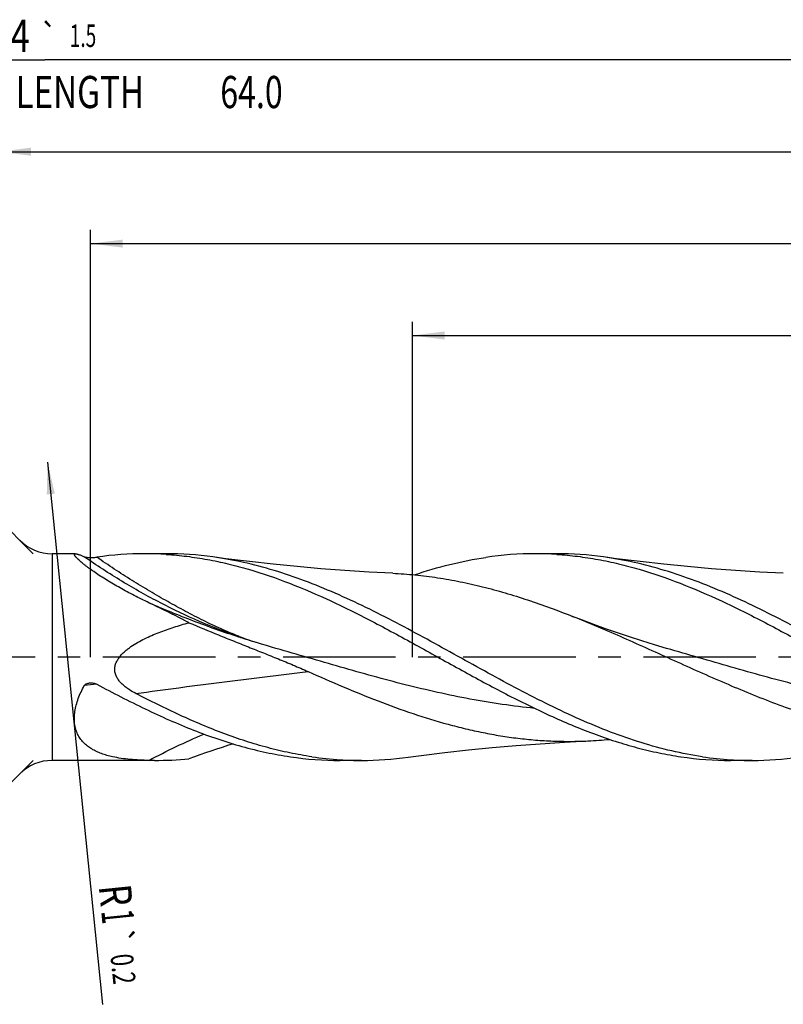
# Model space of a CAD drawing. Units: millimetres. Extents: x 0 to 594, y 0 to 420.
# Drawn here: x 309 to 392, y 150 to 257 of the extents above; entities that cross this region are included whole.
import ezdxf
from ezdxf.enums import TextEntityAlignment as Align

# ---------------------------------------------------------------- set-up
doc = ezdxf.new("R2010")
doc.units = ezdxf.units.MM
doc.header["$LTSCALE"] = 32.67
doc.linetypes.add('CENTER', pattern=[0.6, 0.375, -0.075, 0.075, -0.075])
doc.layers.get('0').update_dxf_attribs({"linetype": 'CONTINUOUS'})
for name, color, linetype in [('607925289-000_AXIS', 7, 'CONTINUOUS'), ('607925289-000_CL', 7, 'CONTINUOUS'), ('607925289-000_DIM', 7, 'CONTINUOUS')]:
    doc.layers.add(name, color=color, linetype=linetype)
doc.styles.get("Standard").update_dxf_attribs({"font": 'TXT.SHX', "width": 0.7})
doc.styles.add('TEXTSTYLE_2', font='gdt', dxfattribs={"width": 0.7})
doc.dimstyles.new('DIMSTYLE_1', dxfattribs={"dimtxt": 3.5, "dimasz": 3.5, "dimexe": 1.5, "dimexo": 0, "dimgap": 0.875, "dimtad": 1, "dimdec": 3, "dimlfac": 0.2, "dimdsep": 46, "dimtxsty": 'STANDARD', "dimblk": '_FILLED', "dimblk1": '_FILLED', "dimblk2": '_FILLED', "dimcen": 0.09, "dimclrt": 2, "dimadec": 3, "dimazin": 2, "dimtol": 1, "dimtp": 1.5, "dimtm": 1.5, "dimtfac": 1, "dimtdec": 3, "dimtofl": 0, "dimtmove": 0, "dimatfit": 3, "dimldrblk": '_FILLED', "dimfxl": 1, "dimtolj": 1, "dimarcsym": 0})
doc.dimstyles.new('DIMSTYLE_10', dxfattribs={"dimtxt": 3.5, "dimasz": 3.5, "dimexe": 1.5, "dimexo": 0, "dimgap": 0.875, "dimtad": 1, "dimdec": 3, "dimlfac": 0.2, "dimdsep": 46, "dimtxsty": 'STANDARD', "dimblk": '_FILLED', "dimblk1": '_FILLED', "dimblk2": '_FILLED', "dimcen": 0.09, "dimclrt": 2, "dimadec": 3, "dimazin": 2, "dimtol": 1, "dimtp": 0.2, "dimtm": 0.2, "dimtfac": 1, "dimtdec": 3, "dimtofl": 0, "dimtmove": 0, "dimatfit": 3, "dimldrblk": '_FILLED', "dimfxl": 1, "dimtolj": 1, "dimarcsym": 0})
doc.dimstyles.new('DIMSTYLE_11', dxfattribs={"dimtxt": 3.5, "dimasz": 3.5, "dimexe": 1.5, "dimexo": 0, "dimgap": 0.875, "dimtad": 1, "dimdec": 3, "dimlfac": 0.2, "dimdsep": 46, "dimtxsty": 'STANDARD', "dimblk": '_FILLED', "dimblk1": '_FILLED', "dimblk2": '_FILLED', "dimcen": 0.09, "dimclrt": 2, "dimadec": 3, "dimazin": 2, "dimtp": 0.1, "dimtm": 0.1, "dimtfac": 1, "dimtdec": 3, "dimtofl": 0, "dimtmove": 0, "dimatfit": 3, "dimldrblk": '_FILLED', "dimfxl": 1, "dimtolj": 1, "dimarcsym": 0})
doc.dimstyles.new('DIMSTYLE_2', dxfattribs={"dimtxt": 3.5, "dimasz": 3.5, "dimexe": 1.5, "dimexo": 0, "dimgap": 0.875, "dimtad": 1, "dimdec": 3, "dimlfac": 0.2, "dimdsep": 46, "dimtxsty": 'STANDARD', "dimblk": '_FILLED', "dimblk1": '_FILLED', "dimblk2": '_FILLED', "dimcen": 0.09, "dimclrt": 2, "dimadec": 3, "dimazin": 2, "dimtp": 0.15, "dimtm": 0.15, "dimtfac": 1, "dimtdec": 3, "dimtofl": 0, "dimtmove": 0, "dimatfit": 3, "dimldrblk": '_FILLED', "dimfxl": 1, "dimtolj": 1, "dimarcsym": 0})
doc.dimstyles.new('DIMSTYLE_9', dxfattribs={"dimtxt": 3.5, "dimasz": 3.5, "dimexe": 1.5, "dimexo": 0, "dimgap": 3.5, "dimtad": 1, "dimdec": 3, "dimlfac": 0.2, "dimdsep": 46, "dimtxsty": 'STANDARD', "dimblk": '_FILLED', "dimblk1": '_FILLED', "dimblk2": '_FILLED', "dimcen": 0.09, "dimclrt": 2, "dimaunit": 1, "dimadec": 3, "dimazin": 2, "dimtol": 1, "dimtp": 1, "dimtm": 1, "dimtfac": 1, "dimtdec": 3, "dimtofl": 0, "dimtmove": 0, "dimatfit": 3, "dimldrblk": '_FILLED', "dimfxl": 1, "dimtolj": 1, "dimarcsym": 0})

# ---------------------------------------------------------------- blocks, each defined once
blk = doc.blocks.new('_FILLED')
at = {"color": 0, "linetype": 'BYBLOCK'}
blk.add_solid([(0, 0), (-1, 0.125), (-1, -0.125)], dxfattribs=at)
blk = doc.blocks.new('*D0')
at = {"layer": '607925289-000_DIM', "color": 3, "linetype": 'CONTINUOUS'}
for p, q in [((127.07, 188.11), (127.07, 254.61)), ((497.07, 188.11), (497.07, 254.61)), ((127.07, 253.11), (312.07, 253.11)), ((497.07, 253.11), (312.07, 253.11))]:
    blk.add_line(p, q, dxfattribs=at)
at = {"layer": '607925289-000_DIM', "color": 3, "linetype": 'CONTINUOUS', "xscale": 3.5, "yscale": 3.5, "zscale": 3.5, "rotation": 180}
blk.add_blockref('_FILLED', (127.07, 253.11), dxfattribs=at)
at = {"layer": '607925289-000_DIM', "color": 3, "linetype": 'CONTINUOUS', "xscale": 3.5, "yscale": 3.5, "zscale": 3.5}
blk.add_blockref('_FILLED', (497.07, 253.11), dxfattribs=at)
at = {"layer": '607925289-000_DIM', "color": 2, "linetype": 'CONTINUOUS'}
for s, height, width, p in [('74', 3.5, 0.785714, (308.36, 253.98)), ('1.5', 2.45, 0.619048, (316.24, 254.51)), ('MIN. TOOL LENGTH ', 3.5, 0.756303, (306.94, 247.86)), ('64.0', 3.5, 0.732143, (334.57, 247.86))]:
    blk.add_text(s, height=height, dxfattribs=dict(at, width=width)).set_placement(p, align=Align.CENTER)
at = {"layer": '607925289-000_DIM', "color": 2, "linetype": 'CONTINUOUS', "style": 'TEXTSTYLE_2'}
blk.add_text('`', height=2.45, dxfattribs=at).set_placement((312.54, 254.51), align=Align.CENTER)
blk = doc.blocks.new('*D1')
at = {"layer": '607925289-000_DIM', "color": 3, "linetype": 'CONTINUOUS'}
for p, q in [((307.07, 188.11), (307.07, 244.61)), ((497.07, 188.11), (497.07, 244.61)), ((307.07, 243.11), (402.07, 243.11)), ((497.07, 243.11), (402.07, 243.11))]:
    blk.add_line(p, q, dxfattribs=at)
at = {"layer": '607925289-000_DIM', "color": 3, "linetype": 'CONTINUOUS', "xscale": 3.5, "yscale": 3.5, "zscale": 3.5, "rotation": 180}
blk.add_blockref('_FILLED', (307.07, 243.11), dxfattribs=at)
at = {"layer": '607925289-000_DIM', "color": 3, "linetype": 'CONTINUOUS', "xscale": 3.5, "yscale": 3.5, "zscale": 3.5}
blk.add_blockref('_FILLED', (497.07, 243.11), dxfattribs=at)
at = {"layer": '607925289-000_DIM', "color": 2, "linetype": 'CONTINUOUS', "insert": (402.07, 247.48), "char_height": 3.5, "width": 12.375, "attachment_point": 2, "line_spacing_factor": 0.9}
blk.add_mtext('(38)', dxfattribs=at)
blk = doc.blocks.new('*D8')
at = {"layer": '607925289-000_DIM', "color": 3, "linetype": 'CONTINUOUS'}
for p, q in [((310.82, 199.36), (295.04, 215.13)), ((310.82, 176.86), (295.04, 161.08))]:
    blk.add_line(p, q, dxfattribs=at)
blk.add_arc((322.07, 188.11), 36.72, 132.9054, 225, dxfattribs=at)
for points in [[(294.07, 211.19), (296.1, 214.07), (293.42, 211.78)], [(293.42, 164.44), (296.1, 162.14), (294.07, 165.02)]]:
    blk.add_solid(points, dxfattribs=at)
at = {"layer": '607925289-000_DIM', "color": 2, "linetype": 'CONTINUOUS'}
for s, height, width, p in [('1', 2.45, 0.571429, (297.64, 221.04)), ('90', 3.5, 0.785714, (291.67, 214.77))]:
    blk.add_text(s, height=height, rotation=42.9054, dxfattribs=dict(at, width=width)).set_placement(p, align=Align.CENTER)
at = {"layer": '607925289-000_DIM', "color": 2, "linetype": 'CONTINUOUS', "style": 'TEXTSTYLE_2'}
for s, height, p in [('~', 2.45, (298.75, 222.07)), ('`', 2.45, (296.08, 219.59)), ('~', 3.5, (294.54, 217.44))]:
    blk.add_text(s, height=height, rotation=42.9054, dxfattribs=at).set_placement(p, align=Align.CENTER)
blk = doc.blocks.new('*D9')
at = {"layer": '607925289-000_DIM', "color": 3, "linetype": 'CONTINUOUS'}
blk.add_line((312.38, 209.33), (318.36, 150.31), dxfattribs=at)
at = {"layer": '607925289-000_DIM', "color": 3, "linetype": 'CONTINUOUS', "xscale": 3.5, "yscale": 3.5, "zscale": 3.5, "rotation": 95.7847529953}
blk.add_blockref('_FILLED', (312.38, 209.33), dxfattribs=at)
at = {"layer": '607925289-000_DIM', "color": 2, "linetype": 'CONTINUOUS'}
for s, height, width, p in [('R', 3.5, 0.785714, (317.94, 163.19)), ('1', 3.5, 0.571429, (318.21, 160.46)), ('0.2', 2.45, 0.714286, (319.22, 155.68))]:
    blk.add_text(s, height=height, rotation=-84.2152, dxfattribs=dict(at, width=width)).set_placement(p)
at = {"layer": '607925289-000_DIM', "color": 2, "linetype": 'CONTINUOUS', "style": 'TEXTSTYLE_2'}
blk.add_text('`', height=2.45, rotation=-84.2152, dxfattribs=at).set_placement((318.94, 158.52))
blk = doc.blocks.new('*D10')
at = {"layer": '607925289-000_DIM', "color": 3, "linetype": 'CONTINUOUS'}
for p, q in [((352.07, 188.11), (352.07, 224.61)), ((497.07, 188.11), (497.07, 224.61)), ((352.07, 223.11), (424.57, 223.11)), ((497.07, 223.11), (424.57, 223.11))]:
    blk.add_line(p, q, dxfattribs=at)
at = {"layer": '607925289-000_DIM', "color": 3, "linetype": 'CONTINUOUS', "xscale": 3.5, "yscale": 3.5, "zscale": 3.5, "rotation": 180}
blk.add_blockref('_FILLED', (352.07, 223.11), dxfattribs=at)
at = {"layer": '607925289-000_DIM', "color": 3, "linetype": 'CONTINUOUS', "xscale": 3.5, "yscale": 3.5, "zscale": 3.5}
blk.add_blockref('_FILLED', (497.07, 223.11), dxfattribs=at)
at = {"layer": '607925289-000_DIM', "color": 2, "linetype": 'CONTINUOUS', "insert": (424.57, 227.48), "char_height": 3.5, "width": 56, "attachment_point": 2, "line_spacing_factor": 0.9}
blk.add_mtext('(29)\\PDRILLING DEPTH', dxfattribs=at)
blk = doc.blocks.new('*D12')
at = {"layer": '607925289-000_DIM', "color": 3, "linetype": 'CONTINUOUS'}
for p, q in [((317.07, 188.11), (317.07, 234.61)), ((497.07, 188.11), (497.07, 234.61)), ((317.07, 233.11), (407.07, 233.11)), ((497.07, 233.11), (407.07, 233.11))]:
    blk.add_line(p, q, dxfattribs=at)
at = {"layer": '607925289-000_DIM', "color": 3, "linetype": 'CONTINUOUS', "xscale": 3.5, "yscale": 3.5, "zscale": 3.5, "rotation": 180}
blk.add_blockref('_FILLED', (317.07, 233.11), dxfattribs=at)
at = {"layer": '607925289-000_DIM', "color": 3, "linetype": 'CONTINUOUS', "xscale": 3.5, "yscale": 3.5, "zscale": 3.5}
blk.add_blockref('_FILLED', (497.07, 233.11), dxfattribs=at)
at = {"layer": '607925289-000_DIM', "color": 2, "linetype": 'CONTINUOUS', "insert": (407.07, 237.48), "char_height": 3.5, "width": 12.375, "attachment_point": 2, "line_spacing_factor": 0.9}
blk.add_mtext('(36)', dxfattribs=at)

msp = doc.modelspace()

# ---------------------------------------------------------------- linework, layer by layer
at = {"layer": '607925289-000_AXIS', "color": 1, "linetype": 'CENTER'}
msp.add_line((507.0653, 188.1067), (123.7216, 188.1067), dxfattribs=at)
at = {"layer": '607925289-000_CL', "color": 9, "linetype": 'CONTINUOUS'}
for p, q in [((312.8863, 199.3567), (312.8863, 176.8567)), ((333.1929, 190.3159), (333.1731, 190.323)), ((333.1929, 190.3141), (333.1732, 190.321)), ((333.2103, 190.3599), (333.1907, 190.3674)), ((333.2104, 190.3615), (333.1908, 190.3689))]:
    msp.add_line(p, q, dxfattribs=at)
at = {"layer": '607925289-000_CL', "color": 7, "linetype": 'CONTINUOUS'}
for p, q in [((315.4101, 199.3567), (312.8863, 199.3567)), ((325.3033, 199.3567), (322.9706, 199.3567)), ((367.8033, 199.3567), (365.4706, 199.3567)), ((333.1688, 190.3108), (333.1882, 190.3045)), ((334.0504, 190.0255), (333.1887, 190.3043)), ((379.7354, 189.0582), (379.7337, 189.0587)), ((323.4093, 176.8567), (312.8863, 176.8567)), ((324.0199, 176.8567), (323.4093, 176.8618)), ((346.5532, 176.8567), (344.2206, 176.8567)), ((389.0533, 176.8567), (386.7206, 176.8567))]:
    msp.add_line(p, q, dxfattribs=at)
for points in [[(349.9291, 197.2317), (347.3709, 197.3642), (344.7416, 197.5311), (342.1251, 197.7285), (339.5217, 197.9561), (336.932, 198.2137), (334.3562, 198.501), (331.7948, 198.8179), (330.3606, 199.0091)], [(392.4288, 197.2317), (389.8707, 197.3642), (387.2413, 197.5312), (384.6248, 197.7285), (382.0215, 197.9561), (379.4319, 198.2137), (376.8561, 198.501), (374.2947, 198.818), (372.8606, 199.0091)], [(379.7354, 189.0582), (378.4196, 189.446), (377.0454, 189.8687), (375.6972, 190.3015), (374.3754, 190.7439), (373.0799, 191.1952), (371.8105, 191.6551), (370.567, 192.1231), (369.5061, 192.5364)], [(337.2355, 189.0582), (336.7627, 189.1956), (336.2105, 189.3588), (335.6632, 189.5235), (335.1208, 189.6895), (334.5832, 189.8569), (334.0504, 190.0255)], [(351.6106, 177.2043), (353.045, 177.3954), (355.6063, 177.7123), (358.182, 177.9997), (360.7716, 178.2572), (363.3747, 178.4848), (365.9911, 178.6822), (368.6202, 178.8491), (371.1782, 178.9816)]]:
    msp.add_lwpolyline(points, dxfattribs=at)
for centre, radius, start, end in [((312.8863, 204.3567), 5, 225, 270), ((322.9927, 162.0507), 37.306, 90.034052, 98.106133), ((322.9686, 162.6109), 36.7458, 86.364615, 89.99692), ((325.2843, 162.1169), 37.2398, 82.165385, 89.97082), ((365.4937, 162.0222), 37.3345, 90.035427, 98.38746), ((365.471, 162.6908), 36.6659, 86.360077, 90.000611), ((367.784, 162.1118), 37.2449, 82.166079, 89.970356), ((369.0752, 224.6295), 45.6963, 272.637688, 275.593777), ((370.0068, 59.3592), 125.0391, 107.422441, 109.743078), ((312.8863, 171.8567), 5, 90, 135), ((324.0102, 213.8493), 36.9927, 270.014922, 275.830558), ((344.2438, 214.1918), 37.3352, 261.612413, 269.964318), ((346.6227, 214.6144), 37.7599, 261.636645, 266.360067), ((346.5532, 213.538), 36.6814, 266.361606, 270.00004), ((346.5346, 214.0951), 37.2384, 270.028647, 277.834445), ((386.7439, 214.1931), 37.3364, 261.612524, 269.964155), ((389.1236, 214.6243), 37.7699, 261.637401, 266.359641), ((389.054, 213.5564), 36.6998, 266.362278, 269.998879), ((389.034, 214.1022), 37.2456, 270.029618, 277.833408)]:
    msp.add_arc(centre, radius, start, end, dxfattribs=at)
at = {"layer": '607925289-000_CL', "color": 9, "linetype": 'CONTINUOUS'}
for centre, radius, start, end in [((352.9201, 246.8128), 59.8437, 250.752746, 251.472242), ((346.574, 225.2141), 37.3282, 249.022339, 250.7537), ((346.917, 226.1992), 38.3714, 250.754984, 251.895541), ((321.2881, 146.8223), 38.4918, 95.300536, 97.329217)]:
    msp.add_arc(centre, radius, start, end, dxfattribs=at)
at = {"layer": '607925289-000_CL', "color": 7, "linetype": 'CONTINUOUS'}
for points, knots in [([(323.4093, 194.0222), (323.1386, 194.1499), (322.602, 194.4082), (321.8084, 194.8067), (321.0324, 195.2134), (320.2772, 195.627), (319.5467, 196.0455), (318.8458, 196.4663), (318.1806, 196.8857), (317.5586, 197.2988), (317.0737, 197.6396), (316.7149, 197.9044), (316.4692, 198.0922), (316.2425, 198.2723), (316.0364, 198.4433), (315.8526, 198.6037), (315.6928, 198.7518), (315.5584, 198.8862), (315.4644, 198.9903), (315.4037, 199.0659), (315.3677, 199.1153), (315.3388, 199.1604), (315.3172, 199.2009), (315.3028, 199.237), (315.2957, 199.2686), (315.2959, 199.2961), (315.3043, 199.3193), (315.3211, 199.337), (315.3451, 199.3489), (315.3755, 199.3555), (315.3979, 199.3567), (315.4101, 199.3567)], [0, 0, 0, 0, 0.0906572, 0.18039161, 0.2689479, 0.35601709, 0.44119293, 0.52395426, 0.60363181, 0.67936803, 0.750079, 0.78314325, 0.81443118, 0.84373749, 0.87084817, 0.89554394, 0.91760967, 0.93684623, 0.95308497, 0.96004363, 0.96621707, 0.97160839, 0.97623043, 0.98011647, 0.98333243, 0.98599933, 0.98833106, 0.99063339, 0.99321658, 0.99629832, 1, 1, 1, 1]), ([(315.4101, 199.3567), (315.4338, 199.3567), (315.4868, 199.3515), (315.5734, 199.3339), (315.6749, 199.3057), (315.7907, 199.2675), (315.9201, 199.2196), (316.1184, 199.1399), (316.2718, 199.0723), (316.3777, 199.0241)], [0, 0, 0, 0, 0.06906702, 0.15493301, 0.25753927, 0.37640946, 0.51088482, 0.66020528, 1, 1, 1, 1]), ([(316.3777, 199.0241), (316.3881, 199.0193), (316.4117, 199.0108), (316.4663, 198.9958), (316.5454, 198.9808), (316.6487, 198.967), (316.721, 198.9603), (316.7583, 198.9574)], [0, 0, 0, 0, 0.08850534, 0.19353273, 0.43791641, 0.71086254, 1, 1, 1, 1]), ([(316.7583, 198.9574), (316.8174, 198.9528), (316.937, 198.9464), (317.1764, 198.9426), (317.3567, 198.9488), (317.4761, 198.9574)], [0, 0, 0, 0, 0.24767329, 0.49987807, 1, 1, 1, 1]), ([(317.4761, 198.9574), (317.4982, 198.9589), (317.5838, 198.9657), (317.6692, 198.975), (317.7323, 198.9839)], [0, 0, 0, 0, 0.25770477, 1, 1, 1, 1]), ([(325.2985, 199.2827), (326.0459, 199.2353), (327.5434, 199.0944), (329.7833, 198.7502), (332.0226, 198.2764), (335.0279, 197.4746), (338.7846, 196.175), (341.7213, 194.9026), (343.1921, 194.218)], [0, 0, 0, 0, 0.12010723, 0.24108518, 0.36329753, 0.48703671, 0.73978675, 1, 1, 1, 1]), ([(383.6305, 177.256), (382.5128, 177.4196), (380.2706, 177.8479), (376.9362, 178.7616), (373.6058, 179.9253), (370.2793, 181.3073), (366.9559, 182.8699), (363.6347, 184.5715), (360.3151, 186.3668), (356.9961, 188.2081), (353.6771, 190.0467), (350.3573, 191.834), (347.036, 193.5225), (343.7123, 195.0673), (340.3854, 196.427), (337.0545, 197.5648), (333.7196, 198.4493), (331.4779, 198.8563), (330.3606, 199.0091)], [0, 0, 0, 0, 0.05855036, 0.11816615, 0.17905936, 0.24129703, 0.3048029, 0.36937381, 0.43470496, 0.50042217, 0.56611665, 0.63138171, 0.69584897, 0.75922358, 0.82131488, 0.88206193, 0.94154795, 1, 1, 1, 1]), ([(352.2793, 197.0622), (353.5579, 197.4912), (356.1206, 198.2454), (358.7422, 198.7663), (360.0478, 198.9574)], [0, 0, 0, 0, 0.50544945, 1, 1, 1, 1]), ([(367.7987, 199.2827), (368.5461, 199.2353), (370.0436, 199.0945), (372.2835, 198.7501), (374.5228, 198.2764), (377.5281, 197.4745), (381.2848, 196.1749), (384.2215, 194.9025), (385.6923, 194.2179)], [0, 0, 0, 0, 0.12010696, 0.24108523, 0.36329733, 0.4870368, 0.73978674, 1, 1, 1, 1]), ([(426.1305, 177.256), (425.0128, 177.4196), (422.7706, 177.8479), (419.4362, 178.7616), (416.1058, 179.9253), (412.7793, 181.3073), (409.4559, 182.8699), (406.1347, 184.5715), (402.8151, 186.3668), (399.4961, 188.2081), (396.1771, 190.0468), (392.8573, 191.834), (389.536, 193.5225), (386.2122, 195.0673), (382.8853, 196.427), (379.5544, 197.5648), (376.2196, 198.4493), (373.9778, 198.8563), (372.8606, 199.0091)], [0, 0, 0, 0, 0.05855037, 0.11816616, 0.17905937, 0.24129704, 0.30480291, 0.36937382, 0.43470499, 0.5004222, 0.5661167, 0.63138175, 0.69584906, 0.75922356, 0.82131488, 0.88206195, 0.94154793, 1, 1, 1, 1]), ([(349.9291, 197.2317), (350.7461, 197.1941), (352.3827, 197.0741), (354.8327, 196.764), (357.2821, 196.3279), (359.7306, 195.7723), (362.1784, 195.1056), (365.4583, 194.0758), (367.8909, 193.1758), (369.5061, 192.5364)], [0, 0, 0, 0, 0.12131321, 0.24326256, 0.36614255, 0.49018769, 0.61555812, 0.74233616, 1, 1, 1, 1]), ([(327.7682, 191.8465), (327.4057, 192.0361), (325.9637, 192.7829), (324.5082, 193.504), (323.4093, 194.0222)], [0, 0, 0, 0, 0.25186768, 1, 1, 1, 1]), ([(343.1921, 194.218), (344.7992, 193.47), (347.1886, 192.2715), (350.344, 190.5876), (353.5174, 188.8487), (357.4649, 186.6453), (361.4273, 184.4998), (364.6124, 182.8867), (367.762, 181.3863), (370.9342, 180.0472), (374.1346, 178.931), (376.5177, 178.2263), (378.9018, 177.6575), (380.5, 177.3728), (381.2978, 177.256)], [0, 0, 0, 0, 0.12687014, 0.19124058, 0.2559971, 0.38586046, 0.51481175, 0.57847026, 0.64137572, 0.76450169, 0.82465559, 0.88389028, 0.94229275, 1, 1, 1, 1]), ([(385.6923, 194.2179), (387.2993, 193.4699), (389.6888, 192.2714), (392.8442, 190.5875), (396.0176, 188.8486), (399.9651, 186.6452), (404.7001, 184.0815), (408.6775, 182.1113), (411.8717, 180.7068), (414.2527, 179.7617), (416.6346, 178.931), (419.0177, 178.2263), (421.4018, 177.6575), (423, 177.3728), (423.7978, 177.256)], [0, 0, 0, 0, 0.12686884, 0.19123853, 0.25599443, 0.38585636, 0.51480601, 0.64135928, 0.70339852, 0.76450435, 0.82465747, 0.88389145, 0.94229339, 1, 1, 1, 1]), ([(321.9966, 184.1368), (321.746, 184.2668), (321.3777, 184.4773), (320.9147, 184.8005), (320.5868, 185.0684), (320.2859, 185.3666), (320.024, 185.7004), (319.8537, 186.0121), (319.7588, 186.279), (319.711, 186.4869), (319.6893, 186.6995), (319.6944, 186.9137), (319.726, 187.126), (319.8006, 187.4027), (319.9479, 187.7315), (320.1859, 188.091), (320.4663, 188.4181), (320.7763, 188.7168), (321.1075, 188.9912), (321.5699, 189.3294), (322.1777, 189.7082), (322.9363, 190.1096), (323.7151, 190.4691), (324.5081, 190.7946), (325.312, 191.0916), (326.1242, 191.3643), (326.9431, 191.6161), (327.4927, 191.7716), (327.7682, 191.8466)], [0, 0, 0, 0, 0.06190931, 0.09284201, 0.12375801, 0.15466448, 0.18557612, 0.21652001, 0.23204188, 0.24759383, 0.26318011, 0.27880256, 0.29445927, 0.31014425, 0.34153387, 0.37296879, 0.40441308, 0.43584908, 0.46727043, 0.49867594, 0.56142841, 0.62413947, 0.68681814, 0.74947366, 0.81211394, 0.87474509, 0.93737294, 1, 1, 1, 1]), ([(327.7682, 191.8466), (328.8379, 191.3916), (330.4507, 190.7252), (332.6106, 189.8561), (334.2363, 189.2088), (335.8642, 188.5612), (337.4914, 187.9069), (339.1143, 187.2377), (340.1896, 186.7745), (340.7246, 186.5363)], [0, 0, 0, 0, 0.24903296, 0.3738343, 0.49880205, 0.62391922, 0.74916895, 0.87453465, 1, 1, 1, 1]), ([(369.5061, 192.5364), (371.3626, 191.8016), (375.0564, 190.2279), (380.5442, 187.7357), (386.0333, 185.2699), (391.5307, 183.0069), (396.1534, 181.4174), (399.8583, 180.4054), (402.6213, 179.7933), (405.3856, 179.3348), (408.1509, 179.0388), (410.9167, 178.9108), (412.7594, 178.9393), (413.6788, 178.9816)], [0, 0, 0, 0, 0.12837524, 0.25807519, 0.38753825, 0.5152633, 0.64020455, 0.70152402, 0.76211597, 0.8220865, 0.881591, 0.94082331, 1, 1, 1, 1]), ([(340.7215, 186.5376), (341.9859, 185.9745), (344.5082, 184.8693), (348.3075, 183.3176), (352.1101, 181.9322), (355.2962, 180.9527), (357.8456, 180.2994), (359.7499, 179.8802), (361.6545, 179.5332), (363.5593, 179.2618), (365.4644, 179.0681), (367.3695, 178.9542), (369.2748, 178.9207), (370.5441, 178.9524), (371.1782, 178.9816)], [0, 0, 0, 0, 0.13103738, 0.26068924, 0.38844769, 0.51405276, 0.57605457, 0.63755574, 0.69860882, 0.75928184, 0.81965873, 0.87983449, 0.93991254, 1, 1, 1, 1]), ([(319.4516, 177.256), (319.2458, 177.3016), (318.8417, 177.4026), (318.2545, 177.5909), (317.6985, 177.8187), (317.1795, 178.091), (316.7045, 178.4131), (316.2818, 178.79), (315.9211, 179.2256), (315.6329, 179.721), (315.4267, 180.2739), (315.3092, 180.878), (315.2831, 181.5241), (315.3467, 182.2012), (315.4951, 182.8981), (315.7212, 183.6041), (316.0165, 184.3098), (316.2514, 184.7707), (316.3777, 184.9996)], [0, 0, 0, 0, 0.06191494, 0.12223683, 0.18095079, 0.23814414, 0.29404354, 0.34907577, 0.40390487, 0.45941584, 0.51660432, 0.57638347, 0.63938283, 0.70583404, 0.77558817, 0.84823076, 0.92321924, 1, 1, 1, 1]), ([(316.3777, 184.9996), (316.4038, 185.0468), (316.4613, 185.1083), (316.5516, 185.1693), (316.6498, 185.2198), (316.7812, 185.2645), (316.8903, 185.2845), (316.9453, 185.291)], [0, 0, 0, 0, 0.24592874, 0.37080232, 0.49619984, 0.74772792, 1, 1, 1, 1]), ([(316.9453, 185.291), (317.0124, 185.299), (317.148, 185.3049), (317.3503, 185.2857), (317.5477, 185.2386), (317.673, 185.187), (317.7323, 185.1553)], [0, 0, 0, 0, 0.25046002, 0.50088493, 0.75089611, 1, 1, 1, 1]), ([(317.7323, 185.1552), (318.606, 184.6878), (320.3507, 183.7708), (322.9802, 182.4613), (325.6106, 181.246), (328.2423, 180.1455), (330.8754, 179.178), (333.5102, 178.3603), (336.1466, 177.7063), (337.9153, 177.3852), (338.7978, 177.256)], [0, 0, 0, 0, 0.13147214, 0.26148094, 0.38968061, 0.51583394, 0.63983509, 0.76171804, 0.88166475, 1, 1, 1, 1]), ([(341.1305, 177.256), (340.3293, 177.3733), (338.7242, 177.6594), (336.3299, 178.2316), (333.9367, 178.9407), (331.5446, 179.7768), (329.1535, 180.728), (325.9458, 182.1414), (323.5734, 183.3188), (321.9966, 184.1368)], [0, 0, 0, 0, 0.11891001, 0.2392602, 0.36133429, 0.48531179, 0.6112608, 0.73913958, 1, 1, 1, 1]), ([(323.4093, 176.8618), (323.0645, 176.8675), (322.3829, 176.8889), (321.3751, 176.9585), (320.3984, 177.0729), (319.762, 177.1872), (319.4516, 177.256)], [0, 0, 0, 0, 0.25971666, 0.51353231, 0.76058444, 1, 1, 1, 1])]:
    msp.add_open_spline(points, degree=3, knots=knots, dxfattribs=at)
at = {"layer": '607925289-000_CL', "color": 9, "linetype": 'CONTINUOUS'}
for points, knots in [([(333.1732, 190.321), (331.7319, 190.8248), (328.8497, 191.9563), (324.6092, 193.9774), (320.4249, 196.3297), (317.7152, 198.0931), (316.3777, 199.0241)], [0, 0, 0, 0, 0.24144111, 0.48914543, 0.74230384, 1, 1, 1, 1]), ([(333.1907, 190.3674), (332.5407, 190.6172), (331.2413, 191.16), (329.3151, 192.0789), (327.3831, 193.0809), (325.4421, 194.1458), (323.4979, 195.2674), (321.5587, 196.4458), (319.6316, 197.6826), (318.3631, 198.5434), (317.7323, 198.9839)], [0, 0, 0, 0, 0.11780894, 0.23810792, 0.36096678, 0.4859655, 0.61264057, 0.74066903, 0.86983945, 1, 1, 1, 1]), ([(323.4093, 194.0223), (324.9941, 193.3311), (328.2199, 192.0173), (331.504, 190.8571), (333.1691, 190.3107)], [0, 0, 0, 0, 0.49662736, 1, 1, 1, 1]), ([(365.3776, 182.525), (364.202, 182.6412), (361.8488, 182.9304), (358.3297, 183.5182), (354.8121, 184.2434), (350.1111, 185.3672), (344.2537, 186.9952), (339.5822, 188.3811), (337.2356, 189.0581)], [0, 0, 0, 0, 0.12247731, 0.24571568, 0.3698172, 0.49477985, 0.7467799, 1, 1, 1, 1]), ([(407.8736, 182.5253), (406.6982, 182.6416), (404.3453, 182.9309), (400.8267, 183.5188), (397.3096, 184.244), (392.6092, 185.3677), (386.7525, 186.9955), (382.0817, 188.3813), (379.7354, 189.0582)], [0, 0, 0, 0, 0.12247762, 0.24571635, 0.36981817, 0.49478092, 0.74678072, 1, 1, 1, 1]), ([(321.9965, 184.1372), (323.5508, 184.3554), (329.7867, 185.2078), (336.033, 185.982), (340.7245, 186.537)], [0, 0, 0, 0, 0.24937891, 1, 1, 1, 1]), ([(323.4093, 176.8618), (324.3853, 177.3837), (326.3633, 178.3818), (328.382, 179.2942), (329.4004, 179.7302)], [0, 0, 0, 0, 0.49979109, 1, 1, 1, 1])]:
    msp.add_open_spline(points, degree=3, knots=knots, dxfattribs=at)

# ---------------------------------------------------------------- dimensions: what is measured, and where the dimension line sits
at = {"layer": '607925289-000_DIM', "color": 3, "linetype": 'CONTINUOUS'}
for base, p1, text, dimstyle, picture, middle in [((497.0653, 253.1067), (127.0653, 188.1067), '<>\\PMIN. TOOL LENGTH 64.0[.1]', 'DIMSTYLE_1', '*D0', (312.0653, 253.1067)), ((497.0653, 233.1067), (317.0653, 188.1067), '(<>)', 'DIMSTYLE_2', '*D12', (407.0653, 233.1067)), ((497.0653, 223.1067), (352.0653, 188.1067), '(<>)\\PDRILLING DEPTH', 'DIMSTYLE_11', '*D10', (424.5653, 223.1067))]:
    dim = msp.add_linear_dim(base=base, p1=p1, p2=(497.0653, 188.1067), text=text, dimstyle=dimstyle, dxfattribs=at)
    dim.commit()
    dim.dimension.update_dxf_attribs({"geometry": picture, "text_midpoint": middle, "dimtype": 160})
dim = msp.add_linear_dim(base=(307.0653, 243.1067), p1=(497.0653, 188.1067), p2=(307.0653, 188.1067), angle=180, text='(<>)', dimstyle='DIMSTYLE_2', dxfattribs=at)
dim.commit()
dim.dimension.update_dxf_attribs({"geometry": '*D1', "text_midpoint": (402.0653, 243.1067), "dimtype": 160})
dim = msp.add_angular_dim_2l(base=(285.343224, 188.106683), line1=((311.074914, 199.097019), (310.81525, 199.356683)), line2=((311.074914, 177.116347), (310.81525, 176.856683)), dimstyle='DIMSTYLE_9', dxfattribs=at)
dim.commit()
dim.dimension.update_dxf_attribs({"geometry": '*D8', "text_midpoint": (296.897888, 214.848245), "dimtype": 162})
dim = msp.add_radius_dim(center=(312.8863, 204.3567), mpoint=(312.3824, 209.3312), text='R<>', dimstyle='DIMSTYLE_10', override={"dimpost": '<>'}, dxfattribs=at)
dim.commit()
dim.dimension.update_dxf_attribs({"geometry": '*D9', "text_midpoint": (317.7079, 156.7626), "dimtype": 164})

doc.saveas('drawing.dxf')
